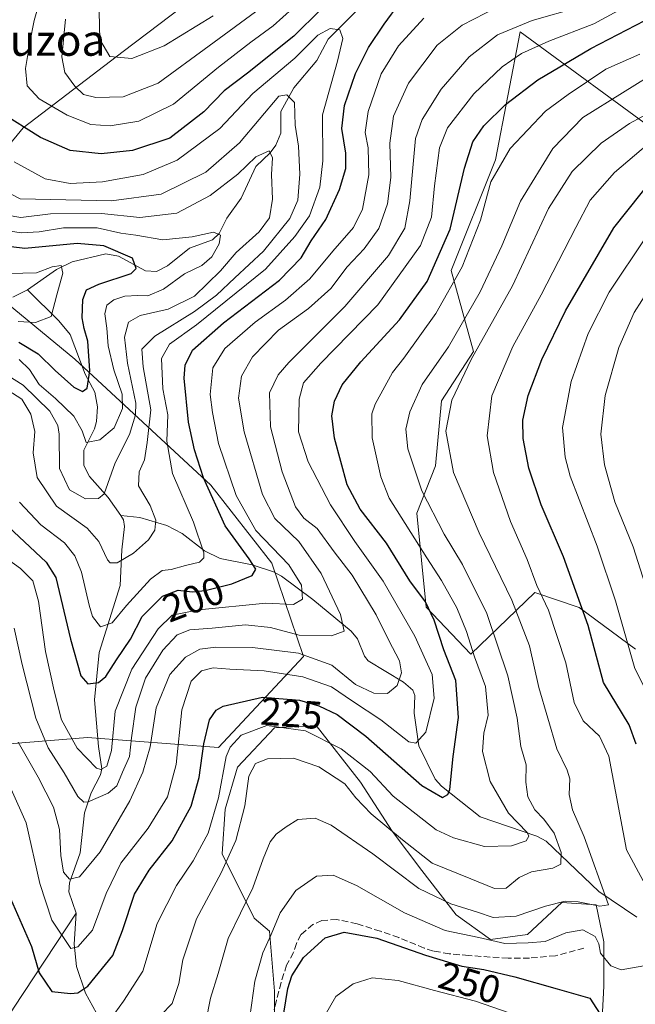
# Model space of a CAD drawing. Units: metres. Extents: x 609926 to 613351, y 4787158 to 4789527.
# Drawn here: x 610081 to 610239, y 4789148 to 4789400 of the extents above; entities that cross this region are included whole.
import ezdxf
from ezdxf.enums import TextEntityAlignment as Align

# ---------------------------------------------------------------- set-up
doc = ezdxf.new("R2010")
doc.units = ezdxf.units.M
doc.header["$MEASUREMENT"] = 0
doc.linetypes.add('DGN Style 3', pattern=[2.307223, 1.648017, -0.659207])
for name, color, linetype, lineweight in [('Arbolado forestal CxS', 92, 'Continuous', 0), ('Comarca CxS', 21, 'Continuous', 0), ('Comunidad Autónoma CxS', 142, 'Continuous', 0), ('Corriente natural lineal', 142, 'Continuous', 13), ('Curva de nivel maestra', 30, 'Continuous', 30), ('Curva de nivel normal', 30, 'Continuous', 0), ('Municipio CxS', 4, 'Continuous', 0), ('Pastizal CxS', 92, 'Continuous', 0), ('Provincia CxS', 1, 'Continuous', 0), ('Rótulo de curva de nivel directora', 7, 'Continuous', 0), ('Senda', 7, 'DGN Style 3', 0), ('Texto cartográfico', 7, 'Continuous', 0)]:
    doc.layers.add(name, color=color, linetype=linetype, lineweight=lineweight)
doc.styles.add('Style-Arial', font='txt')

msp = doc.modelspace()

# ---------------------------------------------------------------- linework, layer by layer
at = {"layer": 'Arbolado forestal CxS', "color": 92, "linetype": 'Continuous', "lineweight": 0}
for points in [[(610039.9685, 4789141.3921, 252.098), (610043.2807, 4789181.1465, 245.5173), (610045.8253, 4789207.3321, 238.7814), (610066.6675, 4789213.4671, 225.1024), (610098.3809, 4789216.0089, 203.5329), (610132.1027, 4789213.5083, 227.0062), (610153.8697, 4789236.8125, 215.4751), (610145.7651, 4789260.7889, 202.8806), (610130.1155, 4789280.8033, 200.9188), (610095.1589, 4789313.1351, 174.0593), (610072.5493, 4789331.7381, 167.7243), (610067.0095, 4789354.4957, 184.9828), (610081.8935, 4789372.5807, 200.7353), (610107.5479, 4789392.1517, 216.3944), (610135.0815, 4789413.0299, 222.9353), (610178.0668, 4789475.5087, 248.121), (610357.7461, 4789478.4648, 255.2705)], [(610178.0668, 4789475.5089, 248.1211), (610135.0815, 4789413.0299, 222.9353), (610107.5479, 4789392.1517, 216.3944), (610081.8935, 4789372.5807, 200.7353), (610067.0095, 4789354.4957, 184.9828)], [(610077.5169, 4789417.7065, 194.5848), (610062.0919, 4789377.9003, 194.9987), (610067.0095, 4789354.4957, 184.9828), (610072.5493, 4789331.7381, 167.7243), (610095.1589, 4789313.1351, 174.0593), (610130.1155, 4789280.8033, 200.9188), (610145.7651, 4789260.7889, 202.8806), (610153.8697, 4789236.8125, 215.4751), (610132.1027, 4789213.5083, 227.0062), (610098.3809, 4789216.0089, 203.5329), (610066.6675, 4789213.4671, 225.1024), (610045.8253, 4789207.3321, 238.7814), (610038.1537, 4789234.4013, 235.1621), (610004.3867, 4789240.7317, 233.3849), (609983.9867, 4789223.8485, 235.185), (609978.3591, 4789206.9655, 238.3767), (609972.0289, 4789165.4625, 245.4824), (609980.3317, 4789144.7039, 256.684)], [(610246.4853, 4789370.1615, 244.4261), (610209.5309, 4789397.1567, 215.1019), (610203.2193, 4789364.3309, 228.3963), (610191.8559, 4789335.9235, 226.8208), (610197.5383, 4789315.0917, 237.8429), (610189.3317, 4789302.4665, 237.7732), (610187.8283, 4789285.7711, 237.5594), (610182.9903, 4789273.6043, 232.4479), (610185.3807, 4789249.5127, 224.5582), (610196.9087, 4789237.4461, 228.7964), (610213.3217, 4789253.2281, 243.2758), (610224.6849, 4789249.4407, 249.0362), (610239.2047, 4789238.7095, 255.7595)], [(610246.4853, 4789370.1615, 244.4261), (610209.5309, 4789397.1567, 215.1019), (610203.2193, 4789364.3309, 228.3963), (610191.8559, 4789335.9235, 226.8208), (610197.5383, 4789315.0917, 237.8429), (610189.3317, 4789302.4665, 237.7732), (610187.8283, 4789285.7711, 237.5594), (610182.9903, 4789273.6043, 232.4479), (610185.3807, 4789249.5127, 224.5582), (610196.9087, 4789237.4461, 228.7964), (610213.3217, 4789253.2281, 243.2758), (610224.6849, 4789249.4407, 249.0362), (610239.2047, 4789238.7095, 255.7595)], [(610067.0095, 4789354.4957, 184.9828), (610072.5493, 4789331.7381, 167.7243), (610095.1589, 4789313.1351, 174.0593), (610130.1155, 4789280.8033, 200.9188), (610145.7651, 4789260.7889, 202.8806), (610153.8697, 4789236.8125, 215.4751), (610132.1027, 4789213.5083, 227.0062), (610098.3809, 4789216.0089, 203.5329), (610066.6675, 4789213.4671, 225.1024), (610045.8253, 4789207.3321, 238.7814)], [(610067.0095, 4789354.4957, 184.9828), (610072.5493, 4789331.7381, 167.7243), (610095.1589, 4789313.1351, 174.0593), (610130.1155, 4789280.8033, 200.9188), (610145.7651, 4789260.7889, 202.8806), (610153.8697, 4789236.8125, 215.4751), (610132.1027, 4789213.5083, 227.0062), (610098.3809, 4789216.0089, 203.5329), (610066.6675, 4789213.4671, 225.1024), (610045.8253, 4789207.3321, 238.7814)], [(610230.3699, 4789138.9691, 252.5878), (610230.9999, 4789152.2261, 249.3225), (610230.9997, 4789163.5887, 243.9124), (610229.1061, 4789173.0575, 240.7431), (610220.2675, 4789173.6887, 239.6798), (610211.4297, 4789165.4823, 242.3795), (610201.9603, 4789164.2193, 243.8066), (610193.1221, 4789170.5321, 241.9385), (610184.2837, 4789181.8947, 237.4097), (610176.7081, 4789191.9945, 235.0627), (610168.5013, 4789204.6199, 232.9812), (610157.1375, 4789219.1387, 228.1877), (610146.4067, 4789218.5075, 230.6253), (610136.9367, 4789208.4069, 231.1619), (610133.7809, 4789197.6759, 231.3481), (610132.9805, 4789186.2149, 232.5428), (610141.2639, 4789169.6487, 241.1684), (610145.1631, 4789166.3071, 243.845), (610146.4081, 4789150.9621, 247.1561), (610146.4087, 4789122.5547, 251.3847)], [(610230.3699, 4789138.9691, 252.5878), (610230.9999, 4789152.2261, 249.3225), (610230.9997, 4789163.5887, 243.9124), (610229.1061, 4789173.0575, 240.7431), (610220.2675, 4789173.6887, 239.6798), (610211.4297, 4789165.4823, 242.3795), (610201.9603, 4789164.2193, 243.8066), (610193.1221, 4789170.5321, 241.9385), (610184.2837, 4789181.8947, 237.4097), (610176.7081, 4789191.9945, 235.0627), (610168.5013, 4789204.6199, 232.9812), (610157.1375, 4789219.1387, 228.1877), (610146.4067, 4789218.5075, 230.6253), (610136.9367, 4789208.4069, 231.1619), (610133.7809, 4789197.6759, 231.3481), (610132.9805, 4789186.2149, 232.5428), (610141.2639, 4789169.6487, 241.1684), (610145.1631, 4789166.3071, 243.845), (610146.4081, 4789150.9621, 247.1561), (610146.4087, 4789122.5547, 251.3847)]]:
    msp.add_polyline3d(points, dxfattribs=at)
msp.add_polyline3d([(610067.0095, 4789354.4957, 184.9828), (610062.0919, 4789377.9003, 194.9987), (610077.5169, 4789417.7065, 194.5848), (610057.9891, 4789423.5641, 185.5033), (610031.6277, 4789411.8479, 177.4467), (610004.2893, 4789394.2729, 161.7705), (609980.8563, 4789380.6041, 155.132), (609962.3055, 4789375.7219, 151.8764), (609941.8023, 4789371.8163, 150.2818), (609928.1759, 4789368.0617, 148.9795), (609926.5, 4789471.37, 200.3085), (610178.0668, 4789475.5087, 248.121), (610135.0815, 4789413.0299, 222.9353), (610107.5479, 4789392.1517, 216.3944), (610081.8935, 4789372.5807, 200.7353)], close=True, dxfattribs=at)
at = {"layer": 'Comarca CxS', "color": 21, "linetype": 'Continuous', "lineweight": 0}
msp.add_3dface([(613347.76, 4787213.45), (609964.03, 4787157.83), (609926.5, 4789471.37), (613309.09, 4789527.02)], dxfattribs=at)
at = {"layer": 'Comunidad Autónoma CxS', "color": 142, "linetype": 'Continuous', "lineweight": 0}
msp.add_3dface([(613347.76, 4787213.45), (609964.03, 4787157.83), (609926.5, 4789471.37), (613309.09, 4789527.02)], dxfattribs=at)
at = {"layer": 'Corriente natural lineal', "color": 142, "linetype": 'Continuous', "lineweight": 13}
for points in [[(610167.3224, 4789402.4496, 197.8231), (610160.2056, 4789395.2887, 195.9002), (610157.3071, 4789389.8329, 194.749), (610151.4418, 4789382.7997, 192.8689), (610148.0329, 4789376.779, 190.3495), (610148.0715, 4789371.1599, 188.3699), (610146.8298, 4789368.1295, 187.6578), (610145.3451, 4789366.103, 187.248), (610141.6659, 4789362.6136, 186.0535), (610137.8607, 4789354.5179, 183.4143), (610134.2138, 4789349.3999, 182.6881), (610132.2478, 4789345.454, 181.5143), (610130.5118, 4789343.8272, 181.111), (610124.6136, 4789341.673, 180.8721), (610118.9298, 4789337.0981, 179.2805), (610116.1553, 4789335.6688, 178.5872), (610113.3011, 4789335.8148, 177.7504), (610106.3868, 4789339.5733, 176.0402), (610103.1474, 4789340.2098, 175.5678), (610094.4503, 4789338.1819, 172.8161), (610090.4206, 4789336.1413, 172.2291), (610083, 4789331, 169.8674)], [(610083, 4789331, 169.8674), (610079.2239, 4789329.1129, 168.6335)], [(610107, 4789273, 187.691), (610103.7022, 4789277.6529, 185.8921), (610098.962, 4789283.0499, 183.269), (610097.4718, 4789285.8761, 182.2757), (610097.4805, 4789289.785, 182.2329), (610100.2293, 4789295.322, 179.9959), (610100.7201, 4789297.1336, 178.8757), (610100.9513, 4789300.9652, 177.0065), (610100.3179, 4789304.6742, 176.0375), (610097.7984, 4789309.3085, 174.7352), (610093.9342, 4789319.499, 172.059), (610091.0814, 4789323.0328, 170.5257), (610083, 4789331, 169.8674)], [(610095.5286, 4789170.9364, 218.1285), (610093.6037, 4789176.4367, 217.0998), (610093.7553, 4789178.7526, 216.7152), (610096.5673, 4789186.4825, 214.1235), (610097.6323, 4789196.7502, 211.4662), (610099.387, 4789201.8613, 209.4616), (610101.7292, 4789206.4564, 206.412), (610102.1209, 4789208.0388, 205.5002), (610101.2441, 4789213.7442, 203.9365), (610100.248, 4789225.7591, 200.3838), (610101.3754, 4789237.8264, 197.5646), (610106.7754, 4789255.096, 192.4029), (610107.1984, 4789264.256, 189.6662), (610107.9147, 4789270.2003, 188.3141), (610107.6725, 4789271.962, 187.9396), (610107, 4789273, 187.691)], [(610239.5126, 4789169.9614, 242.0058), (610229.7537, 4789176.5434, 239.7021), (610216.2246, 4789189.4047, 232.9497), (610213.8701, 4789190.6876, 231.9047), (610199.2629, 4789195.6809, 227.7722), (610189.3225, 4789203.5164, 224.1107), (610187.6839, 4789205.3916, 223.5041), (610183.5169, 4789213.8993, 220.5503), (610182.3224, 4789222.2862, 217.2172), (610182.4501, 4789226.8289, 216.6134), (610181.9432, 4789228.2132, 216.3858), (610179.5763, 4789230.2171, 215.511), (610170.4824, 4789235.6978, 211.7643), (610169.5713, 4789236.8946, 211.2485), (610167.7884, 4789241.3801, 210.5971), (610166.1327, 4789243.3681, 210.1851), (610156.2693, 4789251.4707, 206.2522), (610148.2352, 4789257.4254, 202.6475), (610146.1591, 4789258.5769, 202.2043), (610140.7515, 4789260.3994, 200.5401), (610132.4529, 4789261.9552, 196.507), (610128.472, 4789264.0015, 194.9192), (610122.7724, 4789268.4504, 192.1386), (610118.7874, 4789270.4868, 190.9753), (610111.8596, 4789272.5645, 189.0741), (610107, 4789273, 187.691)], [(610033.4401, 4788981.7801, 291.9073), (610033.1088, 4788998.0329, 284.2063), (610038.7385, 4789017.3965, 277.0734), (610041.58, 4789031.605, 270.3296), (610041.0536, 4789040.2169, 267.6748), (610044.0302, 4789057.7456, 262.5116), (610043.038, 4789071.6362, 258.4779), (610037.92, 4789082.6, 255.3806), (610041.54, 4789098.92, 250.8502), (610053.9521, 4789114.9618, 245.8367), (610068.6501, 4789129.4101, 240.4057), (610079.4433, 4789146.5601, 230.9786), (610095.5286, 4789170.9364, 218.1285)], [(610134.5701, 4788939.3401, 308.6153), (610137.4001, 4788971.1101, 289.483), (610137.7801, 4788979.9101, 284.7155), (610137.8201, 4789011.1801, 272.3507), (610137.4901, 4789024.1801, 268.1295), (610136.8301, 4789038.9501, 263.6871), (610136.0501, 4789043.7701, 262.4449), (610134.6901, 4789048.6301, 261.0168), (610121, 4789085, 250.7735), (610120.6891, 4789087.4312, 250.1643), (610118.269, 4789096.6972, 248.053), (610112.536, 4789105.7506, 245.788), (610111.5562, 4789107.897, 245.4844), (610110.3399, 4789120.7266, 240.7602), (610105.6667, 4789131.2762, 234.7807), (610104.4121, 4789136.7566, 232.2103), (610102.6478, 4789141.8548, 229.5342), (610097.8813, 4789150.429, 225.4222), (610095.5546, 4789157.2538, 222.5365), (610095.0148, 4789163.0087, 220.314), (610095.5286, 4789170.9364, 218.1285)]]:
    msp.add_polyline3d(points, dxfattribs=at)
at = {"layer": 'Curva de nivel maestra', "color": 30, "linetype": 'Continuous', "lineweight": 30, "flags": 128}
for points, elevation in [([(610158.37, 4789402.9201), (610151.37, 4789396.1001), (610139.53, 4789386.5701), (610133.52, 4789382.0201), (610128.29, 4789376.6601), (610119.52, 4789369.8701), (610110, 4789366.7301), (610101.89, 4789365.8801), (610093.99, 4789366.7501), (610086.31, 4789370.0701), (610076.02, 4789376.5601), (610072.15, 4789379.6901), (610071.15, 4789382.3601), (610072.92, 4789387.7101), (610077.3, 4789398.5901), (610079.49, 4789407.1301)], 200), ([(610076.65, 4789271.4801), (610082.24, 4789266.2601), (610087.83, 4789261.0901), (610090.3, 4789257.1401), (610094.07, 4789241.2701), (610096.7, 4789231.9001), (610098.47, 4789229.8301), (610101.22, 4789230.1401), (610103.14, 4789231.7401), (610105.87, 4789235.9601), (610109.5, 4789241.2501), (610112.42, 4789247.1101), (610117.68, 4789252.3001), (610121.7, 4789253.8401), (610125.28, 4789253.4001), (610128.65, 4789253.7901), (610135.46, 4789255.5201), (610140.68, 4789257.6401), (610141.64, 4789259.2401), (610139.96, 4789261.9101), (610133.76, 4789270.4201), (610128.19, 4789282.7301), (610125.88, 4789289.9301), (610124.33, 4789296.9801), (610123.24, 4789308.3001), (610123.46, 4789311.6401), (610125.36, 4789315.4601), (610133.36, 4789322.4601), (610147.72, 4789333.4601), (610153.32, 4789339.1801), (610155.9, 4789343.5201), (610159.59, 4789349.0001), (610163.16, 4789356.7401), (610164.8, 4789362.1401), (610164.78, 4789366.0101), (610163.78, 4789372.4101), (610164.4, 4789378.3201), (610167.25, 4789386.5201), (610170.57, 4789393.1301), (610174.6, 4789399.1301), (610178.62, 4789404.6501)], 200), ([(610078.65, 4789174.6901), (610084.06, 4789162.4401), (610086.01, 4789155.6401), (610089.28, 4789150.8301), (610094.05, 4789150.3601), (610095.95, 4789150.5401), (610098.54, 4789152.2001), (610104.92, 4789160.0501), (610107.42, 4789166.4701), (610110.52, 4789175.8601), (610114.25, 4789182.0301), (610120.18, 4789189.5201), (610125, 4789198.4201), (610127.08, 4789205.7801), (610128.31, 4789214.4601), (610129.76, 4789220.6201), (610131.45, 4789223.1001), (610133.28, 4789224.1201), (610143.38, 4789226.4101), (610152.9, 4789225.6401), (610157.84, 4789224.2001), (610162.57, 4789221.9801), (610169.88, 4789216.4201), (610184.33, 4789203.7601), (610189.57, 4789200.6501), (610190.97, 4789201.3801), (610191.48, 4789202.6901), (610192.38, 4789211.1301), (610193.69, 4789221.1401), (610193.06, 4789230.7101), (610189.91, 4789238.5701), (610187.48, 4789246.1501), (610185.21, 4789250.8401), (610181.2, 4789256.2701), (610175.25, 4789265.9401), (610168.48, 4789274.6901), (610165.1, 4789280.8701), (610161.82, 4789292.8601), (610161.2, 4789298.6301), (610161.83, 4789302.3601), (610163.85, 4789306.5801), (610168.64, 4789312.5201), (610178.52, 4789323.2701), (610185.67, 4789333.1201), (610191.59, 4789346.5601), (610195.28, 4789362.1601), (610197.37, 4789368.9501), (610200.2, 4789373.0401), (610205.8, 4789378.5601), (610214.1, 4789384.9001), (610227.74, 4789392.9201), (610241.57, 4789400.0801)], 225), ([(610239.32, 4789214.3201), (610237.56, 4789219.2801), (610230.95, 4789230.1301), (610227.02, 4789244.8001), (610220.66, 4789262.4201), (610214.93, 4789275.7801), (610211.74, 4789285.2001), (610210.29, 4789292.7601), (610210.23, 4789297.5401), (610211.6, 4789303.8001), (610215.08, 4789313.0601), (610221.23, 4789325.5301), (610233.6, 4789346.8601), (610244.34, 4789360.3101)], 250), ([(610080.74, 4789317.5401), (610085.77, 4789314.5401), (610090.13, 4789310.2501), (610094.91, 4789306.0101), (610097.11, 4789304.8401), (610098.37, 4789305.7201), (610099.05, 4789310.1301), (610098.52, 4789317.7701), (610097.54, 4789321.0101), (610097.08, 4789323.7701), (610097.22, 4789328.4601), (610098.2, 4789330.9701), (610101.35, 4789332.4501), (610109.6, 4789335.1701), (610110.95, 4789336.4001), (610109.94, 4789339.0501), (610102.64, 4789342.2501), (610095.78, 4789342.8401), (610082.3, 4789341.5601), (610070.26, 4789343.0601)], 175), ([(610147.87, 4789139.4601), (610149.84, 4789151.6201), (610150.94, 4789154.8801), (610153.93, 4789159.5801), (610159.43, 4789164.6301), (610164.31, 4789166.0801), (610172.73, 4789164.5001), (610185.26, 4789160.1401), (610194.56, 4789157.3801), (610200.2, 4789156.4801), (610208.14, 4789154.6001), (610219.06, 4789151.5001), (610227.45, 4789149.1001), (610230.89, 4789143.8001)], 250)]:
    msp.add_lwpolyline(points, dxfattribs=dict(at, elevation=elevation))
at = {"layer": 'Curva de nivel normal', "color": 30, "linetype": 'Continuous', "lineweight": 0, "flags": 128}
for points, elevation in [([(610153.58, 4789405.53), (610146.14, 4789398.72), (610140.35, 4789394.57), (610132.08, 4789388.15), (610120.49, 4789378.65), (610111.59, 4789374.25), (610104.26, 4789373.02), (610099.28, 4789373.42), (610093.22, 4789375.76), (610085.99, 4789380.02), (610082.92, 4789383.35), (610082.45, 4789387.8), (610083.64, 4789394.46), (610084.73, 4789400.13), (610087.38, 4789409.44)], 205), ([(610074.88, 4789211.42), (610082.68, 4789194.16), (610086.21, 4789178.56), (610089.24, 4789169.14), (610094.14, 4789161.86), (610095.97, 4789162.34), (610099.72, 4789166.56), (610103.19, 4789175.97), (610106.95, 4789183.76), (610113.97, 4789192.8), (610118.93, 4789200.8), (610121.22, 4789209.13), (610122.67, 4789223.13), (610125.02, 4789230.52), (610127.67, 4789233.2), (610130.67, 4789233.94), (610135, 4789233.6), (610143.76, 4789233.19), (610153.71, 4789231.66), (610161.08, 4789229.02), (610166.46, 4789225.35), (610173.72, 4789220.58), (610180.94, 4789214.9), (610182.72, 4789214.62), (610185.31, 4789217.39), (610187.47, 4789226.15), (610186.98, 4789232.18), (610182.5, 4789242.04), (610174.34, 4789256.22), (610167.04, 4789266.36), (610160.8, 4789275.81), (610155.11, 4789286.77), (610152.63, 4789294.5), (610152.74, 4789302.92), (610153.86, 4789307.06), (610158.38, 4789312.17), (610172.97, 4789327.11), (610183.92, 4789342.34), (610186.8, 4789349.64), (610187.54, 4789357.62), (610188.83, 4789367.42), (610190.9, 4789372.58), (610197.61, 4789381.25), (610204.92, 4789388.22), (610209.92, 4789391.6), (610216.92, 4789394.81), (610228.5, 4789399.21), (610236.88, 4789403.77)], 220), ([(610079.56, 4789244.1), (610081.6, 4789234.81), (610085.13, 4789221), (610088.32, 4789213.36), (610092.45, 4789206.99), (610095.96, 4789200.94), (610097.46, 4789199.42), (610098.57, 4789199.54), (610103.69, 4789201.78), (610105.93, 4789203.64), (610107.39, 4789207.13), (610109.2, 4789211.13), (610109.74, 4789215.98), (610110.86, 4789223.86), (610113.35, 4789231.31), (610117.75, 4789238.43), (610121.44, 4789242.44), (610124.68, 4789243.65), (610130.4, 4789244.12), (610138.98, 4789244.98), (610145.44, 4789244.32), (610152.78, 4789242.32), (610161.11, 4789242.12), (610164.3, 4789243.38), (610163.38, 4789247.59), (610158.45, 4789258.15), (610152.66, 4789266.4), (610146.52, 4789272.27), (610143.38, 4789278.44), (610138.63, 4789294.48), (610137.2, 4789303.14), (610137.94, 4789308.8), (610140.81, 4789313.8), (610147.48, 4789320.65), (610155.16, 4789326.21), (610160.92, 4789331.32), (610165.07, 4789336.84), (610169.47, 4789341.51), (610173.27, 4789346.7), (610175.48, 4789353.01), (610176.29, 4789359.84), (610176.09, 4789368.64), (610177.02, 4789375.57), (610180.88, 4789384.04), (610188.19, 4789393.75), (610194.65, 4789398.87), (610203.63, 4789403.56)], 210), ([(610080.61, 4789214.84), (610085.77, 4789205.9), (610089.64, 4789198.18), (610091.19, 4789192.43), (610091.54, 4789185.78), (610092.24, 4789181.5), (610093.79, 4789179.68), (610096.38, 4789180.25), (610101.63, 4789186.7), (610109.29, 4789199.78), (610112.61, 4789207.14), (610114.51, 4789213.66), (610116.07, 4789223.65), (610119.56, 4789232.18), (610123.58, 4789236.71), (610127.23, 4789238.76), (610131.35, 4789239.22), (610140.76, 4789239.14), (610152.65, 4789237.7), (610161.14, 4789234.61), (610167.29, 4789229.67), (610171.96, 4789227.4), (610175.46, 4789227.32), (610177.94, 4789229.38), (610179.1, 4789232.62), (610178.57, 4789235.74), (610175.82, 4789240.95), (610172.6, 4789247.56), (610166.39, 4789257.72), (610161.8, 4789263.75), (610157.4, 4789269.74), (610153.97, 4789272.31), (610151.82, 4789275.22), (610148.38, 4789284.26), (610145.44, 4789295.8), (610145.19, 4789304.56), (610147.38, 4789309.18), (610150.1, 4789312.3), (610164.52, 4789326.67), (610175.69, 4789339.8), (610179.96, 4789346.8), (610181.19, 4789353.8), (610182.63, 4789369.8), (610184.39, 4789374.71), (610189.27, 4789382.46), (610196.46, 4789390.75), (610203.73, 4789396.42), (610212.66, 4789400.08), (610224.69, 4789403.56)], 215), ([(610142.89, 4789403.23), (610129.66, 4789393.59), (610116.59, 4789384.02), (610107.59, 4789380.48), (610100.55, 4789380.36), (610097.39, 4789381.12), (610095.12, 4789383.22), (610092.6, 4789386.74), (610091.82, 4789390.78), (610092.74, 4789400.46)], 210), ([(610130.67, 4789401.27), (610118.08, 4789393.56), (610109.8, 4789390.31), (610104.19, 4789390.87), (610101.56, 4789395.18), (610101.42, 4789402.36)], 215), ([(610075.56, 4789263.43), (610081.2, 4789259.4), (610084.4, 4789256.27), (610085.81, 4789251.01), (610087.6, 4789238.14), (610089.84, 4789228.05), (610091.7, 4789220.58), (610095.75, 4789213.29), (610100.71, 4789208.16), (610101.88, 4789207.82), (610103.41, 4789208.73), (610104.61, 4789212.71), (610105.53, 4789222.8), (610109.79, 4789233.58), (610116.57, 4789243.98), (610120.2, 4789247.42), (610126.99, 4789248.82), (610144.26, 4789250.5), (610151.35, 4789250.22), (610153.61, 4789251.56), (610153.34, 4789255.12), (610150.15, 4789260.36), (610141.66, 4789269.2), (610136.56, 4789278.18), (610132.03, 4789291.52), (610130.49, 4789299.44), (610129.9, 4789304.11), (610130.59, 4789310.98), (610133.68, 4789315.92), (610141.5, 4789322.66), (610149.28, 4789328.3), (610155.55, 4789333.76), (610161.44, 4789340.89), (610166.76, 4789346.95), (610169.02, 4789351.7), (610170.67, 4789360.5), (610170.47, 4789367.43), (610169.76, 4789371.35), (610170.53, 4789376.75), (610173.83, 4789386.37), (610178.29, 4789393.62), (610184.78, 4789400.74)], 205), ([(610080.93, 4789276.49), (610086.43, 4789270.64), (610092.49, 4789265.98), (610095.14, 4789262.68), (610096.88, 4789258.49), (610098.81, 4789250.01), (610099.72, 4789247.13), (610101.78, 4789244.45), (610104.76, 4789245.5), (610108.44, 4789249.93), (610114.58, 4789256.67), (610117.59, 4789258.95), (610119.92, 4789259.17), (610123.59, 4789260.16), (610127.14, 4789261.02), (610128.26, 4789262.21), (610128.28, 4789263.44), (610125.66, 4789271.29), (610120.22, 4789283.78), (610118.82, 4789292.12), (610119.04, 4789298.88), (610117.8, 4789305.58), (610117.44, 4789313.35), (610119.46, 4789317.02), (610126.37, 4789322), (610144.15, 4789336.26), (610151.65, 4789344.66), (610155.42, 4789349.94), (610158.11, 4789357.32), (610158.82, 4789364.06), (610158.74, 4789375.86), (610162.66, 4789389.69), (610164, 4789395.49), (610163.22, 4789397.74), (610160.72, 4789398.05), (610157.55, 4789396.32), (610151.71, 4789390.46), (610140.86, 4789381.36), (610132.39, 4789372.38), (610121.44, 4789364.24), (610112.72, 4789360.55), (610102.26, 4789358.7), (610093.92, 4789358.27), (610087.51, 4789359.47), (610079.61, 4789363.8)], 195), ([(610103.17, 4789142.24), (610107.7, 4789148.4), (610112.65, 4789156.09), (610116.3, 4789168.34), (610121.29, 4789178.05), (610125.59, 4789184.36), (610129.38, 4789191.52), (610132.09, 4789200.56), (610134.05, 4789211.16), (610135.07, 4789213.57), (610137.92, 4789216.64), (610144.46, 4789219.1), (610154.42, 4789217.74), (610163.6, 4789213.14), (610170.98, 4789207.32), (610176.94, 4789201.03), (610188.01, 4789192.36), (610192.42, 4789190.29), (610200.4, 4789188.11), (610207.29, 4789188.23), (610211.07, 4789189.55), (610211.81, 4789190.75), (610211.31, 4789191.67), (610206.56, 4789196.63), (610201.86, 4789204.76), (610199.84, 4789212.42), (610200.22, 4789217.13), (610201.3, 4789221.8), (610200.64, 4789229.1), (610197.81, 4789236.75), (610195.76, 4789243.28), (610193.26, 4789249.34), (610189.38, 4789256.32), (610185.6, 4789262.13), (610175.93, 4789277.47), (610173.73, 4789282.98), (610171.55, 4789293.01), (610171.48, 4789299.11), (610172.27, 4789301.63), (610176.76, 4789309.76), (610179.67, 4789313.46), (610187.92, 4789324.86), (610194.63, 4789336.9), (610199.38, 4789348.81), (610202.02, 4789358.72), (610206.94, 4789367.26), (610216.02, 4789376.81), (610221.91, 4789381.1), (610231.51, 4789387.62), (610240.32, 4789391.47)], 230), ([(610117.31, 4789144.86), (610120.12, 4789147.81), (610121.84, 4789152.94), (610122.88, 4789159.01), (610126.37, 4789169.46), (610132.74, 4789181.28), (610136.49, 4789189.61), (610138.82, 4789198.54), (610139.84, 4789206.16), (610141.58, 4789209.41), (610144.61, 4789210.57), (610151.31, 4789210.76), (610157.87, 4789208.52), (610164.49, 4789204.12), (610167.35, 4789200.56), (610171.31, 4789196.44), (610179.31, 4789189.76), (610186.95, 4789183.83), (610196.9, 4789179.74), (610202.98, 4789177.32), (610205.92, 4789177.41), (610209.26, 4789180.13), (610212.48, 4789181.6), (610217.92, 4789182.47), (610219.97, 4789183.52), (610220.06, 4789186.52), (610218.26, 4789191.52), (610215.66, 4789195.11), (610213.29, 4789197.47), (610211.55, 4789200.82), (610211.01, 4789204.55), (610211.1, 4789209), (610209.76, 4789213.7), (610208.78, 4789221), (610206.36, 4789231.9), (610200.96, 4789247.84), (610194.76, 4789260.48), (610190.05, 4789268.27), (610184.32, 4789279.36), (610180.72, 4789290.19), (610180.16, 4789295.22), (610181.18, 4789299.68), (610184.34, 4789306.65), (610191.1, 4789316.34), (610199.27, 4789330.42), (610204.83, 4789342.27), (610209.6, 4789353.75), (610217.95, 4789367.24), (610225.64, 4789375.18), (610246.04, 4789387.9)], 235), ([(610077.97, 4789305.2), (610081.52, 4789302.86), (610083.85, 4789299.08), (610084.86, 4789294.58), (610084.45, 4789289.08), (610085.51, 4789282.78), (610090.44, 4789275.4), (610098.29, 4789269.78), (610101.35, 4789266.38), (610103.52, 4789261.69), (610104.25, 4789260.89), (610106.05, 4789260.89), (610110.25, 4789263.34), (610114.07, 4789266.8), (610115.72, 4789269.23), (610115.94, 4789271.85), (610114.52, 4789275.56), (610111.52, 4789280.66), (610111.72, 4789284.27), (610113.04, 4789287.33), (610113.77, 4789291.8), (610114.69, 4789300.13), (610112.7, 4789311.23), (610112.41, 4789315.69), (610115.69, 4789319.05), (610125.92, 4789325.44), (610131.59, 4789329.56), (610136.26, 4789334.08), (610143.59, 4789340.89), (610150.4, 4789349.24), (610152.4, 4789353.94), (610152.94, 4789360.68), (610152.59, 4789367.8), (610151.73, 4789373.27), (610151.55, 4789379.09), (610149.61, 4789381.03), (610147.59, 4789380.71), (610137.45, 4789368.66), (610128.77, 4789361.16), (610117.32, 4789355.56), (610104.6, 4789353.8), (610081.14, 4789354.32), (610071.59, 4789359.18)], 190), ([(610128.79, 4789143.08), (610130, 4789149.1), (610132, 4789155.5), (610134.58, 4789164.47), (610140.92, 4789177.47), (610143.54, 4789184.91), (610145.37, 4789189.23), (610146.86, 4789191.23), (610149.44, 4789193.1), (610152.4, 4789194.98), (610156.9, 4789195.31), (610161.03, 4789193.54), (610171.68, 4789186.21), (610183.52, 4789177.31), (610191.76, 4789173.32), (610198.63, 4789171.23), (610202.65, 4789169.88), (610208.51, 4789170.21), (610216.06, 4789172.73), (610221.1, 4789174.01), (610224.44, 4789173.86), (610229.99, 4789172.71), (610232.26, 4789173.09), (610225.98, 4789190.54), (610222.96, 4789197.44), (610222.16, 4789201.42), (610222.31, 4789205.45), (610221.64, 4789207.67), (610218.96, 4789213.13), (610214.32, 4789228.87), (610211.97, 4789239.57), (610207.42, 4789251.3), (610199.05, 4789268.57), (610192.41, 4789284.06), (610190.47, 4789294.66), (610191.97, 4789302.67), (610196.97, 4789313.1), (610207.57, 4789332.02), (610216.79, 4789351.82), (610222.91, 4789361.37), (610230.39, 4789368.6), (610237.6, 4789373.67), (610243.95, 4789377.05)], 240), ([(610244.85, 4789172.4), (610236.89, 4789187.21), (610232.28, 4789211.29), (610229.9, 4789216.36), (610225.77, 4789220.33), (610223.38, 4789225), (610221.31, 4789235.2), (610216.86, 4789248.73), (610213.87, 4789255.05), (610211.33, 4789261.71), (610207.09, 4789271.52), (610202.67, 4789284.06), (610201.04, 4789293.46), (610202.3, 4789303.75), (610207.65, 4789316.38), (610214.97, 4789329.65), (610223.84, 4789346.96), (610227.56, 4789354), (610233.75, 4789361.1), (610242.36, 4789368.38)], 245), ([(610075.53, 4789310.43), (610081.92, 4789306.52), (610088.7, 4789299.82), (610090.83, 4789296.14), (610091.14, 4789293.95), (610091.23, 4789285.09), (610093.75, 4789279.59), (610097.88, 4789277.29), (610101.24, 4789277.42), (610102.68, 4789278.6), (610105.54, 4789286.52), (610109.2, 4789293.84), (610110.76, 4789298.88), (610110.84, 4789301.89), (610108.72, 4789312.14), (610107.92, 4789318.82), (610108.93, 4789322.67), (610111.93, 4789324.38), (610119.12, 4789325.98), (610125.92, 4789329.35), (610132.59, 4789335.84), (610136.59, 4789340.52), (610142.54, 4789345.86), (610145.14, 4789349.46), (610145.92, 4789354.2), (610145.7, 4789360.56), (610145.95, 4789364.82), (610145.1, 4789366.63), (610141.61, 4789365.07), (610137, 4789360.64), (610129.89, 4789355.2), (610121.32, 4789350.65), (610111.83, 4789349.5), (610102.05, 4789350.59), (610088.92, 4789350.46), (610081.32, 4789349.53), (610074.74, 4789350.62)], 185), ([(610080.9, 4789313.09), (610083.48, 4789310.53), (610085.96, 4789306.68), (610090.16, 4789303.1), (610094.94, 4789298.56), (610097.03, 4789294.75), (610098.06, 4789291.8), (610101.55, 4789292.49), (610105.28, 4789295.51), (610107.37, 4789300.54), (610107.28, 4789304.15), (610105.2, 4789310.4), (610103.71, 4789316.58), (610103.42, 4789321.1), (610102.88, 4789324.8), (610103.36, 4789327.02), (610105.14, 4789328.42), (610108.03, 4789329.33), (610111.31, 4789329.55), (610113.92, 4789329.44), (610117.92, 4789331.13), (610123.36, 4789335.06), (610127.78, 4789337.22), (610130.32, 4789339.46), (610132.26, 4789342.8), (610132.56, 4789344.98), (610130.79, 4789345.76), (610125.28, 4789344.58), (610117.73, 4789343.83), (610110.8, 4789345), (610106.97, 4789345.52), (610100.92, 4789346.86), (610092.26, 4789346.9), (610085.97, 4789345.84), (610081.43, 4789345.56), (610075.57, 4789346.49)], 180), ([(610243.88, 4789224.13), (610238.96, 4789233.8), (610234.04, 4789251.13), (610229.33, 4789265.13), (610222.43, 4789283.17), (610221.1, 4789287.98), (610220.46, 4789295.64), (610222.64, 4789307.42), (610226.98, 4789319.76), (610232.42, 4789330.37), (610241.94, 4789344.56)], 255), ([(610080.61, 4789322.82), (610085.04, 4789322.54), (610089.08, 4789324.09), (610090.56, 4789329.72), (610092.05, 4789335.26), (610091.67, 4789337.22), (610089.33, 4789336.9), (610085.3, 4789335.36), (610078.27, 4789335.14)], 170), ([(610242.88, 4789251.56), (610238.53, 4789264.98), (610233.9, 4789276.58), (610231.2, 4789286.07), (610230.26, 4789293.92), (610231.4, 4789303.85), (610234.93, 4789316.13), (610238.86, 4789325.18), (610244.76, 4789334.4)], 260), ([(610139.71, 4789141.15), (610141.39, 4789153.52), (610143.42, 4789160.81), (610145.6, 4789165.45), (610147.86, 4789171.05), (610151.93, 4789176.77), (610157.25, 4789180.42), (610161.54, 4789180.74), (610167.51, 4789178.06), (610179.85, 4789171.07), (610190.29, 4789166.5), (610198.94, 4789164.72), (610205.64, 4789163.14), (610211.57, 4789163.34), (610216, 4789163.68), (610221.28, 4789165.93), (610225.61, 4789166.69), (610228.78, 4789164.93), (610229.75, 4789163.06), (610230.17, 4789160.66), (610232.85, 4789157.4), (610235.52, 4789156.44), (610241.28, 4789157.45)], 245), ([(610159.29, 4789144.5), (610162.17, 4789149.59), (610166.67, 4789152.78), (610171.54, 4789154.38), (610178.2, 4789153.64), (610187.54, 4789151.07), (610198.07, 4789148.39), (610211.21, 4789143.86)], 255)]:
    msp.add_lwpolyline(points, dxfattribs=dict(at, elevation=elevation))
at = {"layer": 'Municipio CxS', "color": 4, "linetype": 'Continuous', "lineweight": 0}
msp.add_3dface([(613347.76, 4787213.45), (609964.03, 4787157.83), (609926.5, 4789471.37), (613309.09, 4789527.02)], dxfattribs=at)
at = {"layer": 'Pastizal CxS', "color": 92, "linetype": 'Continuous', "lineweight": 0}
for points in [[(610239.2047, 4789238.7095, 255.7595), (610224.6849, 4789249.4407, 249.0362), (610213.3217, 4789253.2281, 243.2758), (610196.9087, 4789237.4461, 228.7964), (610185.3807, 4789249.5127, 224.5582), (610182.9903, 4789273.6043, 232.4479), (610187.8283, 4789285.7711, 237.5594), (610189.3317, 4789302.4665, 237.7732), (610197.5383, 4789315.0917, 237.8429), (610191.8559, 4789335.9235, 226.8208), (610203.2193, 4789364.3309, 228.3963), (610209.5309, 4789397.1567, 215.1019), (610246.4853, 4789370.1615, 244.4261)], [(610246.4853, 4789370.1615, 244.4261), (610209.5309, 4789397.1567, 215.1019), (610203.2193, 4789364.3309, 228.3963), (610191.8559, 4789335.9235, 226.8208), (610197.5383, 4789315.0917, 237.8429), (610189.3317, 4789302.4665, 237.7732), (610187.8283, 4789285.7711, 237.5594), (610182.9903, 4789273.6043, 232.4479), (610185.3807, 4789249.5127, 224.5582), (610196.9087, 4789237.4461, 228.7964), (610213.3217, 4789253.2281, 243.2758), (610224.6849, 4789249.4407, 249.0362), (610239.2047, 4789238.7095, 255.7595)], [(610146.4087, 4789122.5547, 251.3847), (610146.4081, 4789150.9621, 247.1561), (610145.1631, 4789166.3071, 243.845), (610141.2639, 4789169.6487, 241.1684), (610132.9805, 4789186.2149, 232.5428), (610133.7809, 4789197.6759, 231.3481), (610136.9367, 4789208.4069, 231.1619), (610146.4067, 4789218.5075, 230.6253), (610157.1375, 4789219.1387, 228.1877), (610168.5013, 4789204.6199, 232.9812), (610176.7081, 4789191.9945, 235.0627), (610184.2837, 4789181.8947, 237.4097), (610193.1221, 4789170.5321, 241.9385), (610201.9603, 4789164.2193, 243.8066), (610211.4297, 4789165.4823, 242.3795), (610220.2675, 4789173.6887, 239.6798), (610229.1061, 4789173.0575, 240.7431), (610230.9997, 4789163.5887, 243.9124), (610230.9999, 4789152.2261, 249.3225), (610230.3699, 4789138.9691, 252.5878)], [(610230.3699, 4789138.9691, 252.5878), (610230.9999, 4789152.2261, 249.3225), (610230.9997, 4789163.5887, 243.9124), (610229.1061, 4789173.0575, 240.7431), (610220.2675, 4789173.6887, 239.6798), (610211.4297, 4789165.4823, 242.3795), (610201.9603, 4789164.2193, 243.8066), (610193.1221, 4789170.5321, 241.9385), (610184.2837, 4789181.8947, 237.4097), (610176.7081, 4789191.9945, 235.0627), (610168.5013, 4789204.6199, 232.9812), (610157.1375, 4789219.1387, 228.1877), (610146.4067, 4789218.5075, 230.6253), (610136.9367, 4789208.4069, 231.1619), (610133.7809, 4789197.6759, 231.3481), (610132.9805, 4789186.2149, 232.5428), (610141.2639, 4789169.6487, 241.1684), (610145.1631, 4789166.3071, 243.845), (610146.4081, 4789150.9621, 247.1561), (610146.4087, 4789122.5547, 251.3847)]]:
    msp.add_polyline3d(points, dxfattribs=at)
at = {"layer": 'Provincia CxS', "color": 1, "linetype": 'Continuous', "lineweight": 0}
msp.add_3dface([(613347.76, 4787213.45), (609964.03, 4787157.83), (609926.5, 4789471.37), (613309.09, 4789527.02)], dxfattribs=at)
at = {"layer": 'Senda', "color": 7, "linetype": 'DGN Style 3', "lineweight": 0}
msp.add_polyline3d([(610225.9401, 4789161.9801, 251.7559), (610218.6301, 4789160.0401, 248.6573), (610211.9401, 4789159.4201, 250.309), (610206.4501, 4789159.3801, 254.2172), (610196.3201, 4789160.0801, 254.7027), (610191.3501, 4789160.5101, 256.2193), (610187.2501, 4789161.2301, 256.9337), (610184.8901, 4789162.0001, 254.8581), (610178.3601, 4789164.7001, 250.6769), (610173.6401, 4789166.3001, 250.4602), (610167.6501, 4789168.2101, 250.0971), (610162.4801, 4789169.3101, 250.1891), (610158.6301, 4789169.0601, 249.4041), (610156.3301, 4789168.0501, 249.1486), (610153.2501, 4789165.4601, 249.0582), (610152.1101, 4789163.2101, 249.3165), (610151.3501, 4789160.8201, 249.9052), (610149.5701, 4789157.6401, 251.3089), (610148.1401, 4789153.1501, 254.207), (610146.9201, 4789148.5301, 258.3897), (610146.3401, 4789146.1001, 260.3072)], dxfattribs=at)

# ---------------------------------------------------------------- texts
at = {"layer": 'Rótulo de curva de nivel directora', "color": 7, "linetype": 'Continuous', "lineweight": 0, "style": 'Style-Arial'}
for s, rotation, p in [('200', 20.961079, (610125.5914, 4789251.5513)), ('225', 355.376028, (610150.8525, 4789222.2688)), ('250', 343.470322, (610196.5759, 4789153.1021))]:
    msp.add_text(s, height=7, rotation=rotation, dxfattribs=at).set_placement(p, align=Align.MIDDLE_CENTER)
at = {"layer": 'Texto cartográfico', "color": 7, "linetype": 'Continuous', "lineweight": 0, "style": 'Style-Arial'}
msp.add_text('Lurriztiederra Auzoa', height=8, dxfattribs=at).set_placement((610051.3007, 4789395.0402), align=Align.MIDDLE_CENTER)

doc.saveas('drawing.dxf')
